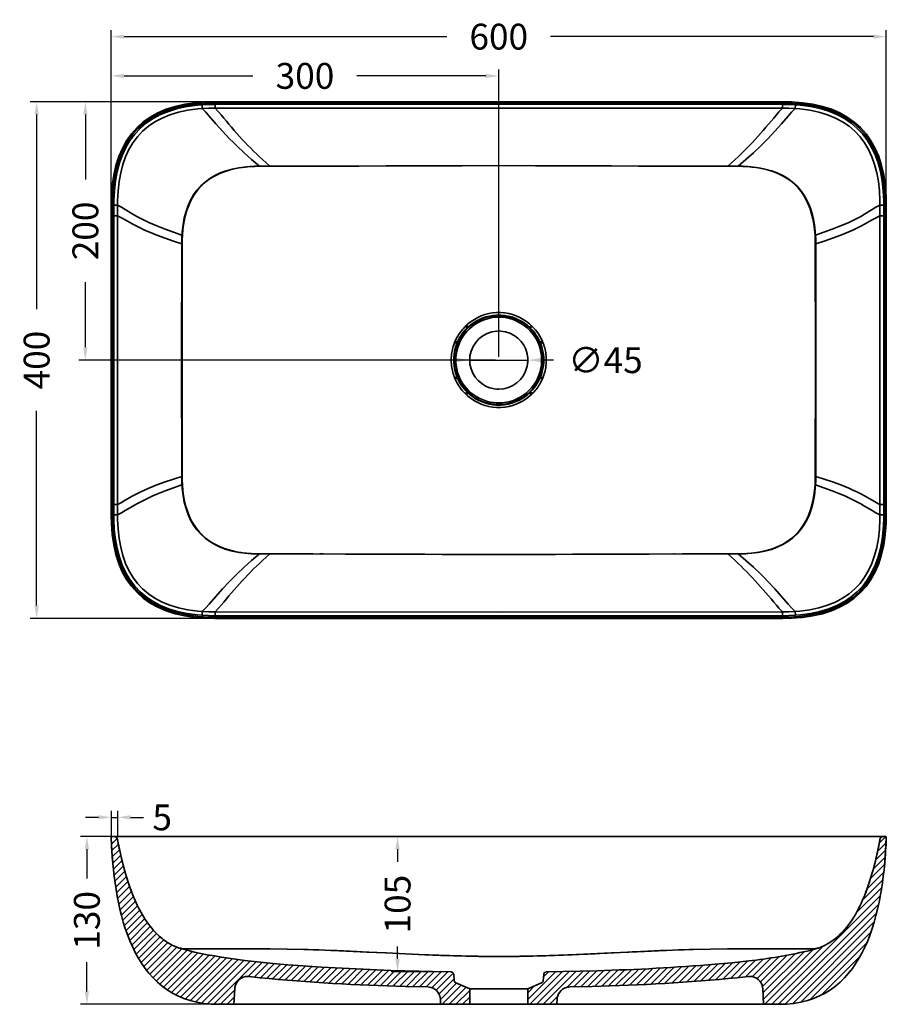
# Model space of a CAD drawing. Units: millimetres. Extents: x -186 to 1052, y 5 to 767.
# Drawn here: x -186 to 484, y 5 to 767 of the extents above; entities that cross this region are included whole.
import ezdxf

# ---------------------------------------------------------------- set-up
doc = ezdxf.new("R2010")
doc.units = ezdxf.units.MM
doc.layers.get('Defpoints').update_dxf_attribs({"color": 251})
doc.styles.add('BLAIR ITC', font='blair-itc-medium.ttf', dxfattribs={"height": 20})
doc.dimstyles.new('BLAIR ITC', dxfattribs={"dimtxt": 20, "dimasz": 10, "dimexe": 5, "dimexo": 2.5, "dimgap": 4, "dimtad": 0, "dimdec": 0, "dimdsep": 46, "dimtxsty": 'BLAIR ITC', "dimcen": 0.09, "dimclrd": 8, "dimclre": 8, "dimclrt": 256, "dimadec": 0, "dimazin": 0, "dimtfac": 1, "dimtdec": 0, "dimtmove": 0, "dimatfit": 3, "dimfxl": 1, "dimtfill": 1, "dimtolj": 1, "dimtzin": 0, "dimarcsym": 0})

# ---------------------------------------------------------------- blocks, each defined once
blk = doc.blocks.new('*D19')
at = {"color": 8, "lineweight": -2, "transparency": 16777216}
for p, q in [((151.9, 503.83), (141.9, 503.84)), ((161.9, 503.82), (206.87, 503.79)), ((226.87, 503.78), (216.87, 503.78))]:
    blk.add_line(p, q, dxfattribs=at)
blk.add_arc((184.39, 503.81), 22.49, 354.14611, 12.70049, dxfattribs=at)
at = {"color": 8, "transparency": 16777216}
for points in [[(151.9, 505.5), (151.9, 502.16), (161.9, 503.82)], [(216.87, 505.45), (216.87, 502.12), (206.87, 503.79)]]:
    blk.add_solid(points, dxfattribs=at)
at = {"layer": 'Defpoints', "color": 0, "transparency": 16777216}
for p in [(161.9, 503.82), (206.87, 503.79)]:
    blk.add_point(p, dxfattribs=at)
at = {"lineweight": 35, "transparency": 16777216, "insert": (267.03, 503.75), "char_height": 20, "attachment_point": 5, "rotation": 359.95994, "style": 'BLAIR ITC', "bg_fill": 3, "box_fill_scale": 1.1, "bg_fill_color": 256, "bg_fill_true_color": 13158600, "bg_fill_transparency": 0}
blk.add_mtext('\\A1;∅45', dxfattribs=at)
blk = doc.blocks.new('*D20')
at = {"color": 8, "lineweight": -2, "transparency": 16777216}
for p, q in [((-115.57, 506.31), (-115.57, 728.79)), ((184.39, 506.31), (184.39, 728.79)), ((-105.57, 723.79), (-5.83, 723.79)), ((174.39, 723.79), (74.65, 723.79))]:
    blk.add_line(p, q, dxfattribs=at)
at = {"color": 8, "transparency": 16777216}
for points in [[(-105.57, 725.45), (-105.57, 722.12), (-115.57, 723.79)], [(174.39, 725.45), (174.39, 722.12), (184.39, 723.79)]]:
    blk.add_solid(points, dxfattribs=at)
at = {"layer": 'Defpoints', "color": 0, "transparency": 16777216}
for p in [(-115.57, 723.79), (-115.57, 503.81), (184.39, 503.81)]:
    blk.add_point(p, dxfattribs=at)
at = {"lineweight": 35, "transparency": 16777216, "insert": (34.41, 723.79), "char_height": 20, "attachment_point": 5, "style": 'BLAIR ITC', "bg_fill": 3, "box_fill_scale": 1.1, "bg_fill_color": 256, "bg_fill_true_color": 13158600, "bg_fill_transparency": 0}
blk.add_mtext('\\A1;300', dxfattribs=at)
blk = doc.blocks.new('*D21')
at = {"color": 8, "lineweight": -2, "transparency": 16777216}
for p, q in [((-115.57, 540.75), (-115.57, 759.17)), ((484.35, 540.75), (484.35, 759.17)), ((-105.57, 754.17), (144.25, 754.17)), ((474.35, 754.17), (224.54, 754.17))]:
    blk.add_line(p, q, dxfattribs=at)
at = {"color": 8, "transparency": 16777216}
for points in [[(-105.57, 755.83), (-105.57, 752.5), (-115.57, 754.17)], [(474.35, 755.83), (474.35, 752.5), (484.35, 754.17)]]:
    blk.add_solid(points, dxfattribs=at)
at = {"layer": 'Defpoints', "color": 0, "transparency": 16777216}
for p in [(484.35, 754.17), (-115.57, 538.25), (484.35, 538.25)]:
    blk.add_point(p, dxfattribs=at)
at = {"lineweight": 35, "transparency": 16777216, "insert": (184.39, 754.17), "char_height": 20, "attachment_point": 5, "style": 'BLAIR ITC', "bg_fill": 3, "box_fill_scale": 1.1, "bg_fill_color": 256, "bg_fill_true_color": 13158600, "bg_fill_transparency": 0}
blk.add_mtext('\\A1;600', dxfattribs=at)
blk = doc.blocks.new('*D22')
at = {"color": 8, "lineweight": -2, "transparency": 16777216}
for p, q in [((181.89, 703.79), (-140.57, 703.79)), ((-135.57, 693.79), (-135.57, 643.5)), ((-135.57, 513.81), (-135.57, 564.09)), ((181.89, 503.81), (-140.57, 503.81))]:
    blk.add_line(p, q, dxfattribs=at)
at = {"color": 8, "transparency": 16777216}
for points in [[(-137.24, 693.79), (-133.9, 693.79), (-135.57, 703.79)], [(-137.24, 513.81), (-133.9, 513.81), (-135.57, 503.81)]]:
    blk.add_solid(points, dxfattribs=at)
at = {"layer": 'Defpoints', "color": 0, "transparency": 16777216}
for p in [(-135.57, 703.79), (184.39, 703.79), (184.39, 503.81)]:
    blk.add_point(p, dxfattribs=at)
at = {"lineweight": 35, "transparency": 16777216, "insert": (-135.57, 603.8), "char_height": 20, "attachment_point": 5, "rotation": 90, "style": 'BLAIR ITC', "bg_fill": 3, "box_fill_scale": 1.1, "bg_fill_color": 256, "bg_fill_true_color": 13158600, "bg_fill_transparency": 0}
blk.add_mtext('\\A1;200', dxfattribs=at)
blk = doc.blocks.new('*D23')
at = {"color": 8, "lineweight": -2, "transparency": 16777216}
for p, q in [((103.19, 703.79), (-178.28, 703.79)), ((-173.28, 693.79), (-173.28, 543.24)), ((-173.28, 313.87), (-173.28, 464.41)), ((103.19, 303.87), (-178.28, 303.87))]:
    blk.add_line(p, q, dxfattribs=at)
at = {"color": 8, "transparency": 16777216}
for points in [[(-174.94, 693.79), (-171.61, 693.79), (-173.28, 703.79)], [(-174.94, 313.87), (-171.61, 313.87), (-173.28, 303.87)]]:
    blk.add_solid(points, dxfattribs=at)
at = {"layer": 'Defpoints', "color": 0, "transparency": 16777216}
for p in [(105.69, 703.79), (-173.28, 303.87), (105.69, 303.87)]:
    blk.add_point(p, dxfattribs=at)
at = {"lineweight": 35, "transparency": 16777216, "insert": (-173.28, 503.83), "char_height": 20, "attachment_point": 5, "rotation": 90, "style": 'BLAIR ITC', "bg_fill": 3, "box_fill_scale": 1.1, "bg_fill_color": 256, "bg_fill_true_color": 13158600, "bg_fill_transparency": 0}
blk.add_mtext('\\A1;400', dxfattribs=at)
blk = doc.blocks.new('*D24')
at = {"color": 8, "lineweight": -2, "transparency": 16777216}
for p, q in [((114.59, 135.17), (101.07, 135.17)), ((106.07, 125.17), (106.07, 115.46)), ((106.07, 40.25), (106.07, 49.97)), ((142.44, 30.25), (101.07, 30.25))]:
    blk.add_line(p, q, dxfattribs=at)
at = {"color": 8, "transparency": 16777216}
for points in [[(104.4, 125.17), (107.74, 125.17), (106.07, 135.17)], [(104.4, 40.25), (107.74, 40.25), (106.07, 30.25)]]:
    blk.add_solid(points, dxfattribs=at)
at = {"layer": 'Defpoints', "color": 0, "transparency": 16777216}
for p in [(117.09, 135.17), (106.07, 30.25), (144.94, 30.25)]:
    blk.add_point(p, dxfattribs=at)
at = {"lineweight": 35, "transparency": 16777216, "insert": (106.07, 82.71), "char_height": 20, "attachment_point": 5, "rotation": 90, "style": 'BLAIR ITC', "bg_fill": 3, "box_fill_scale": 1.1, "bg_fill_color": 256, "bg_fill_true_color": 13158600, "bg_fill_transparency": 0}
blk.add_mtext('\\A1;105', dxfattribs=at)
blk = doc.blocks.new('*D25')
at = {"color": 8, "lineweight": -2, "transparency": 16777216}
for p, q in [((-85.11, 135.17), (-139.4, 135.17)), ((-134.4, 125.17), (-134.4, 102.65)), ((-134.4, 15.17), (-134.4, 37.69)), ((-3.05, 5.17), (-139.4, 5.17))]:
    blk.add_line(p, q, dxfattribs=at)
at = {"color": 8, "transparency": 16777216}
for points in [[(-136.07, 125.17), (-132.74, 125.17), (-134.4, 135.17)], [(-136.07, 15.17), (-132.74, 15.17), (-134.4, 5.17)]]:
    blk.add_solid(points, dxfattribs=at)
at = {"layer": 'Defpoints', "color": 0, "transparency": 16777216}
for p in [(-82.61, 135.17), (-134.4, 5.17), (-0.55, 5.17)]:
    blk.add_point(p, dxfattribs=at)
at = {"lineweight": 35, "transparency": 16777216, "insert": (-134.4, 70.17), "char_height": 20, "attachment_point": 5, "rotation": 90, "style": 'BLAIR ITC', "bg_fill": 3, "box_fill_scale": 1.1, "bg_fill_color": 256, "bg_fill_true_color": 13158600, "bg_fill_transparency": 0}
blk.add_mtext('\\A1;130', dxfattribs=at)
blk = doc.blocks.new('*D26')
at = {"color": 8, "lineweight": -2, "transparency": 16777216}
for p, q in [((-115.45, 134.02), (-115.45, 154.88)), ((-110.54, 134.54), (-110.54, 154.88)), ((-125.45, 149.88), (-135.45, 149.88)), ((-115.45, 149.88), (-110.54, 149.88)), ((-100.54, 149.88), (-90.54, 149.88))]:
    blk.add_line(p, q, dxfattribs=at)
at = {"color": 8, "transparency": 16777216}
for points in [[(-125.45, 151.55), (-125.45, 148.22), (-115.45, 149.88)], [(-100.54, 151.55), (-100.54, 148.22), (-110.54, 149.88)]]:
    blk.add_solid(points, dxfattribs=at)
at = {"layer": 'Defpoints', "color": 0, "transparency": 16777216}
for p in [(-110.54, 149.88), (-115.45, 131.52), (-110.54, 132.04)]:
    blk.add_point(p, dxfattribs=at)
at = {"lineweight": 35, "transparency": 16777216, "insert": (-76.12, 149.88), "char_height": 20, "attachment_point": 5, "style": 'BLAIR ITC', "bg_fill": 3, "box_fill_scale": 1.1, "bg_fill_color": 256, "bg_fill_true_color": 13158600, "bg_fill_transparency": 0}
blk.add_mtext('\\A1;5', dxfattribs=at)

msp = doc.modelspace()

# ---------------------------------------------------------------- linework, layer by layer
at = {"color": 7, "lineweight": 35}
for p, q in [((-35.59, 702.77), (354.38, 702.77)), ((-1.69, 653.86), (7.13, 653.86)), ((369.7, 653.86), (361.65, 653.86)), ((370.59, 653.86), (369.7, 653.86)), ((479.47, 623.65), (479.47, 615.49)), ((7.13, 353.79), (-0.91, 353.79)), ((370.47, 353.79), (361.65, 353.79))]:
    msp.add_line(p, q, dxfattribs=at)
for points in [[(-48.9, 701.08), (-45.24, 701.4)], [(-45.24, 701.4), (-40.17, 701.64), (-35.11, 701.73), (-35.11, 698.81)], [(-45.24, 701.4), (-45.06, 698.48)], [(-35.59, 703.79), (-42.2, 703.64)], [(-39.61, 702.74), (-35.59, 702.77), (-35.59, 703.79)], [(404.37, 703.79), (-35.59, 703.79)], [(-35.11, 701.73), (184.38, 701.82)], [(14.4, 702.77), (14.4, 703.79)], [(184.38, 702.77), (184.38, 703.79)], [(184.38, 701.82), (294.15, 701.79), (403.89, 701.73)], [(354.38, 702.77), (354.38, 703.79)], [(354.38, 702.77), (404.37, 702.77), (404.37, 703.79)], [(403.89, 701.73), (403.89, 698.81)], [(403.89, 701.73), (408.96, 701.64), (414.02, 701.4), (413.81, 698.48)], [(411.01, 703.64), (404.37, 703.79)], [(408.39, 702.74), (404.37, 702.77)], [(414.02, 701.4), (417.66, 701.08)], [(-48.54, 698.19), (-45.06, 698.48)], [(-35.11, 698.81), (-40.08, 698.72), (-45.06, 698.48)], [(-0.91, 653.86), (-6.87, 658.98), (-12.71, 664.23), (-18.43, 669.62), (-21.2, 672.39), (-23.94, 675.19), (-29.3, 680.94), (-34.51, 686.81), (-39.7, 692.73), (-42.32, 695.65), (-45.06, 698.48)], [(-32.49, 695.95), (-35.11, 698.81), (184.38, 698.87)], [(401.27, 695.95), (403.89, 698.81), (184.38, 698.87)], [(369.7, 653.86), (375.65, 658.98), (381.49, 664.23), (387.18, 669.62), (389.98, 672.39), (392.72, 675.19), (398.09, 680.94), (403.3, 686.81), (408.48, 692.73), (411.1, 695.65), (413.81, 698.48)], [(417.33, 698.19), (413.81, 698.48), (408.87, 698.72), (403.89, 698.81)], [(1.41, 659.07), (7.13, 653.86), (7.31, 653.86)], [(367.37, 659.07), (361.65, 653.86), (361.44, 653.86)], [(-11.58, 653.26), (-8.27, 653.56)], [(-10.86, 653.41), (-8.27, 653.62)], [(-8.27, 653.56), (-4.96, 653.74), (-1.69, 653.83)], [(-7.7, 653.65), (-8.27, 653.62)], [(-8.27, 653.59), (-7.82, 653.62)], [(-7.7, 653.65), (-4.75, 653.8), (-1.8, 653.86), (-1.69, 653.86)], [(-5.53, 653.74), (-5.05, 653.77)], [(-5.05, 653.77), (-4.58, 653.77), (-4.07, 653.8)], [(-4.07, 653.8), (-3.56, 653.8), (-3.06, 653.83), (-2.04, 653.83)], [(-2.04, 653.83), (7.97, 653.83)], [(-0.91, 653.86), (-0.88, 653.86), (-0.88, 653.83)], [(1.71, 653.83), (37.73, 653.89)], [(7.13, 653.86), (7.16, 653.83)], [(7.31, 653.86), (76.18, 654.04), (97.15, 654.1)], [(7.4, 653.83), (37.58, 653.89)], [(8.86, 653.83), (42.37, 653.89)], [(37.58, 653.89), (76.18, 654.01)], [(40.41, 653.89), (76.18, 654.01)], [(50.18, 653.92), (51.99, 653.92)], [(58.04, 653.95), (67.99, 653.98)], [(67.99, 653.98), (127.12, 654.19), (155.99, 654.28), (184.38, 654.34)], [(76.18, 654.01), (97.21, 654.1), (97.15, 654.1)], [(184.17, 654.34), (140.71, 654.25), (97.21, 654.1), (140.8, 654.25), (184.38, 654.34)], [(184.62, 654.34), (184.17, 654.34)], [(184.41, 654.34), (212.8, 654.28), (241.66, 654.19)], [(184.62, 654.34), (228.08, 654.25), (271.57, 654.1), (227.99, 654.25), (184.41, 654.34)], [(241.66, 654.19), (300.79, 653.98)], [(271.57, 654.1), (292.6, 654.01), (300.59, 653.98), (302.52, 653.98)], [(271.63, 654.1), (271.57, 654.1)], [(361.44, 653.86), (292.57, 654.04), (271.63, 654.1)], [(328.35, 653.89), (292.6, 654.01)], [(361.38, 653.83), (331.21, 653.89), (300.79, 653.98)], [(318.67, 653.92), (333.11, 653.89)], [(328.35, 653.89), (361.62, 653.83)], [(336.99, 653.86), (369.85, 653.83)], [(361.38, 653.83), (371.96, 653.83)], [(361.62, 653.83), (361.65, 653.86)], [(369.67, 653.83), (369.67, 653.86), (369.7, 653.86)], [(377.05, 653.56), (373.75, 653.74), (370.47, 653.83)], [(376.49, 653.65), (373.54, 653.8), (370.59, 653.86)], [(371.96, 653.83), (372.47, 653.8)], [(372.47, 653.8), (372.97, 653.8), (373.45, 653.77)], [(373.45, 653.77), (373.93, 653.77), (374.43, 653.74)], [(377.05, 653.62), (376.49, 653.65)], [(376.55, 653.62), (376.91, 653.62), (376.93, 653.59), (377.05, 653.59)], [(379.65, 653.41), (377.05, 653.62)], [(390.28, 651.6), (387, 652.31), (383.7, 652.85), (380.36, 653.26), (377.05, 653.56)], [(392.37, 651.06), (390.28, 651.6)], [(-115.42, 630.45), (-115.57, 623.8)], [(-114.53, 627.82), (-114.56, 623.8)], [(-113.63, 623.65), (-113.57, 627.32)], [(-110.62, 627.17), (-110.68, 623.65), (-109.11, 622.94), (-107.59, 622.1), (-104.64, 620.35), (-98.74, 616.8), (-95.73, 615.07), (-92.69, 613.47), (-89.62, 611.92), (-86.5, 610.43), (-83.37, 609.03), (-80.18, 607.66), (-73.78, 605.12), (-67.31, 602.71), (-60.82, 600.45), (-60.97, 597.14), (-61, 593.86)], [(479.41, 627.17), (479.47, 623.65)], [(482.36, 627.32), (482.42, 623.65)], [(483.31, 627.82), (483.34, 623.8), (484.35, 623.8)], [(484.35, 623.8), (484.21, 630.42)], [(-115.57, 623.8), (-115.57, 383.85)], [(-114.56, 573.82), (-114.56, 623.8), (-115.57, 623.8)], [(-113.63, 384), (-113.63, 392.16), (-113.6, 503.81), (-113.63, 615.49), (-113.63, 623.65), (-110.68, 623.65)], [(-110.68, 615.49), (-110.68, 623.65)], [(479.47, 623.65), (477.89, 622.94), (476.37, 622.1), (473.42, 620.35), (467.52, 616.8), (464.52, 615.07), (461.48, 613.47), (458.41, 611.92), (455.28, 610.43), (452.15, 609.03), (448.97, 607.66), (442.56, 605.12), (436.1, 602.71), (429.6, 600.45), (429.39, 603.04)], [(482.42, 623.65), (479.47, 623.65)], [(482.42, 384), (482.42, 392.16), (482.39, 503.81), (482.42, 615.49), (482.42, 623.65)], [(483.34, 623.8), (483.34, 573.82), (484.35, 573.82)], [(484.35, 383.85), (484.35, 623.8)], [(-113.63, 615.49), (-110.68, 615.49)], [(-110.65, 503.81), (-110.68, 615.49)], [(-61, 593.86), (-67.46, 595.92), (-73.89, 598.12), (-80.27, 600.48), (-83.43, 601.73), (-86.56, 603.01), (-89.68, 604.41), (-92.75, 605.84), (-95.79, 607.36), (-98.77, 608.97), (-104.67, 612.33), (-107.62, 614), (-109.14, 614.81), (-110.68, 615.49)], [(479.47, 615.49), (477.92, 614.81), (476.4, 614), (473.45, 612.33), (467.55, 608.97), (464.54, 607.36), (461.54, 605.84), (458.47, 604.41), (455.34, 603.01), (452.21, 601.73), (449.05, 600.48), (442.68, 598.12), (436.25, 595.92), (429.78, 593.86), (429.75, 597.14), (429.6, 600.45)], [(479.47, 615.49), (479.44, 503.81)], [(482.42, 615.49), (479.47, 615.49)], [(-60.43, 600.42), (-60.82, 600.45), (-60.61, 603.04)], [(-60.07, 604.77), (-60.43, 600.42), (-60.55, 597.11), (-60.61, 593.83)], [(429.6, 600.45), (429.19, 600.42), (428.83, 604.77)], [(429.78, 593.86), (429.39, 593.83), (429.33, 597.11), (429.19, 600.42)], [(-60.61, 593.83), (-61, 593.86), (-61.12, 503.81), (-61, 413.79)], [(-60.61, 593.83), (-60.67, 503.81), (-60.61, 413.82)], [(429.78, 593.86), (429.9, 503.81), (429.78, 413.79), (429.39, 413.82)], [(429.39, 593.83), (429.45, 503.81), (429.39, 413.82)], [(-115.57, 573.82), (-114.56, 573.82), (-114.56, 433.84)], [(483.34, 573.82), (483.34, 383.85), (484.35, 383.85)], [(159.74, 528.48), (158.25, 526.87), (156.85, 525.17), (155.57, 523.41), (154.38, 521.57), (153.34, 519.63), (152.41, 517.63)], [(160.58, 529.28), (159.3, 530.65), (158.4, 529.82)], [(209.01, 528.48), (210.38, 529.82), (209.49, 530.65)], [(150.24, 517.49), (150.63, 518.41), (152.41, 517.63)], [(218.16, 518.41), (218.55, 517.49), (216.76, 516.77)], [(152.41, 517.63), (152.03, 516.77)], [(216.76, 516.77), (216.37, 517.63)], [(217.41, 514.98), (216.76, 516.77)], [(219.23, 515.61), (218.55, 517.49)], [(-114.56, 503.81), (-115.57, 503.81)], [(-110.68, 392.16), (-110.65, 503.81)], [(149.61, 505.72), (149.55, 503.81)], [(149.55, 503.81), (149.61, 501.94)], [(219.23, 503.81), (219.17, 505.72)], [(219.17, 501.94), (219.23, 503.81)], [(221.2, 503.81), (221.14, 505.84)], [(221.14, 501.82), (221.2, 503.81)], [(482.42, 392.16), (479.47, 392.16), (479.44, 503.81)], [(483.34, 503.81), (484.35, 503.81)], [(150.63, 489.25), (150.24, 490.17), (152.03, 490.88)], [(151.37, 492.67), (152.03, 490.88)], [(152.03, 490.88), (152.41, 490.02)], [(209.01, 479.18), (210.53, 480.78), (211.93, 482.48), (213.21, 484.24), (214.38, 486.09), (215.45, 488.02), (216.37, 490.02)], [(216.37, 490.02), (216.76, 490.88)], [(218.55, 490.17), (218.16, 489.25), (216.37, 490.02)], [(216.76, 490.88), (217.41, 492.67)], [(219.23, 492.05), (218.55, 490.17), (216.76, 490.88)], [(159.74, 479.18), (158.4, 477.84), (159.3, 477)], [(159.74, 479.18), (160.58, 478.37)], [(209.49, 477), (208.21, 478.37)], [(-114.56, 383.85), (-114.56, 433.84), (-115.57, 433.84)], [(483.34, 433.84), (484.35, 433.84)], [(-110.68, 392.16), (-109.14, 392.85), (-107.62, 393.65), (-104.67, 395.32), (-98.77, 398.69), (-95.79, 400.29), (-92.75, 401.81), (-89.68, 403.24), (-86.56, 404.64), (-83.43, 405.92), (-80.27, 407.18), (-73.89, 409.53), (-67.46, 411.73), (-61, 413.79), (-60.97, 410.51), (-60.82, 407.21)], [(-61, 413.79), (-60.61, 413.82), (-60.55, 410.54), (-60.43, 407.24)], [(428.83, 402.89), (429.19, 407.24), (429.33, 410.54), (429.39, 413.82)], [(479.41, 380.48), (479.47, 384), (477.89, 384.71), (476.37, 385.55), (473.42, 387.31), (467.52, 390.85), (464.52, 392.55), (461.48, 394.19), (458.41, 395.74), (455.28, 397.23), (452.15, 398.63), (448.97, 400), (442.56, 402.53), (436.1, 404.94), (429.6, 407.21), (429.75, 410.51), (429.78, 413.79)], [(429.78, 413.79), (436.25, 411.73), (442.68, 409.53), (449.05, 407.18), (452.21, 405.92), (455.34, 404.64), (458.47, 403.24), (461.54, 401.81), (464.54, 400.29), (467.55, 398.69), (473.45, 395.32), (476.4, 393.65), (477.92, 392.85), (479.47, 392.16)], [(-110.68, 384), (-109.11, 384.71), (-107.59, 385.55), (-104.64, 387.31), (-98.74, 390.85), (-95.73, 392.55), (-92.69, 394.19), (-89.62, 395.74), (-86.5, 397.23), (-83.37, 398.63), (-80.18, 400), (-73.78, 402.53), (-67.31, 404.94), (-60.82, 407.21), (-60.61, 404.61)], [(-60.82, 407.21), (-60.43, 407.24), (-60.07, 402.89)], [(429.19, 407.24), (429.6, 407.21), (429.39, 404.61)], [(-113.63, 392.16), (-110.68, 392.16)], [(-110.68, 384), (-110.68, 392.16)], [(479.47, 392.16), (479.47, 384)], [(-115.57, 383.85), (-115.42, 377.24)], [(-114.53, 379.83), (-114.56, 383.85), (-115.57, 383.85)], [(-113.63, 384), (-110.68, 384)], [(-113.57, 380.34), (-113.63, 384)], [(-110.62, 380.48), (-110.68, 384)], [(482.36, 380.34), (482.42, 384), (479.47, 384)], [(483.31, 379.83), (483.34, 383.85)], [(484.21, 377.21), (484.35, 383.85)], [(-0.91, 353.79), (-6.87, 348.67), (-12.71, 343.43), (-18.43, 338.04), (-21.2, 335.26), (-23.94, 332.46), (-29.3, 326.72), (-34.51, 320.85), (-39.7, 314.92), (-42.32, 312), (-45.06, 309.17)], [(-23.58, 356.59), (-21.5, 356.06)], [(-21.5, 356.06), (-19.86, 355.67)], [(-10.86, 354.24), (-8.27, 354.03)], [(-9.94, 354.21), (-8.27, 354.09)], [(-8.27, 354.09), (-4.96, 353.91), (-1.69, 353.82)], [(-8.24, 354.06), (-8.27, 354.06)], [(-8.27, 354.03), (-7.7, 354)], [(-7.7, 354), (-4.75, 353.85), (-1.8, 353.79)], [(-4.72, 353.88), (-5.17, 353.88)], [(-3.71, 353.85), (-4.22, 353.85), (-4.72, 353.88)], [(-0.88, 353.82), (-3.2, 353.82), (-3.71, 353.85)], [(-1.8, 353.79), (-0.91, 353.79)], [(21.16, 353.79), (-1.12, 353.82)], [(-0.88, 353.82), (-0.88, 353.79), (-0.91, 353.79)], [(-0.88, 353.82), (7.4, 353.82)], [(1.41, 348.58), (7.13, 353.79), (7.31, 353.79)], [(7.16, 353.82), (7.13, 353.79)], [(40.41, 353.76), (7.16, 353.82)], [(7.31, 353.79), (76.18, 353.61), (97.15, 353.56)], [(37.58, 353.76), (7.4, 353.82)], [(31.8, 353.79), (21.16, 353.79)], [(67.99, 353.67), (35.67, 353.76)], [(40.41, 353.76), (76.18, 353.64)], [(48.42, 353.73), (46.01, 353.73)], [(97.21, 353.56), (76.18, 353.64), (68.2, 353.67), (65.79, 353.67)], [(184.38, 353.32), (155.99, 353.38), (127.12, 353.47), (67.99, 353.67)], [(97.15, 353.56), (97.21, 353.56)], [(184.17, 353.32), (140.71, 353.41), (97.21, 353.56), (140.8, 353.41), (184.38, 353.32)], [(184.17, 353.32), (212.8, 353.38)], [(184.62, 353.32), (228.08, 353.41), (271.57, 353.56), (227.99, 353.41), (184.41, 353.32)], [(300.79, 353.67), (241.66, 353.47), (212.8, 353.38)], [(292.6, 353.64), (271.57, 353.56), (271.63, 353.56)], [(361.44, 353.79), (292.57, 353.61), (271.63, 353.56)], [(328.35, 353.76), (292.6, 353.64)], [(318.67, 353.73), (292.6, 353.64)], [(331.21, 353.76), (300.79, 353.67)], [(320.93, 353.73), (320.37, 353.73)], [(359.93, 353.82), (326.41, 353.76)], [(367.07, 353.82), (331.03, 353.76)], [(370.59, 353.82), (361.38, 353.82), (331.21, 353.76)], [(367.37, 348.58), (361.65, 353.79), (361.44, 353.79)], [(361.65, 353.79), (361.62, 353.82)], [(369.7, 353.79), (369.67, 353.79), (369.67, 353.82)], [(369.7, 353.79), (375.65, 348.67), (381.49, 343.43), (387.18, 338.04), (389.98, 335.26), (392.72, 332.46), (398.09, 326.72), (403.3, 320.85), (408.48, 314.92), (411.1, 312), (413.81, 309.17)], [(377.05, 354.09), (373.75, 353.91), (370.47, 353.82)], [(376.49, 354), (373.54, 353.85), (370.59, 353.79), (370.47, 353.79)], [(373.15, 353.85), (372.14, 353.85), (371.6, 353.82), (370.59, 353.82)], [(373.63, 353.88), (373.15, 353.85)], [(374.58, 353.91), (374.1, 353.88), (373.63, 353.88)], [(376.49, 354), (377.05, 354.03)], [(377.05, 354.06), (376.96, 354.06), (376.93, 354.03), (376.64, 354.03)], [(380.36, 354.39), (377.05, 354.09)], [(379.65, 354.24), (377.05, 354.03)], [(-45.24, 306.25), (-48.9, 306.58)], [(-48.54, 309.47), (-45.06, 309.17), (-40.08, 308.93), (-35.11, 308.84)], [(-35.11, 305.92), (-40.17, 306.01), (-45.24, 306.25), (-45.06, 309.17)], [(-39.61, 304.91), (-35.59, 304.88)], [(14.4, 304.88), (-35.59, 304.88), (-35.59, 303.87)], [(-32.49, 311.7), (-35.11, 308.84), (184.38, 308.78)], [(-35.11, 305.92), (-35.11, 308.84)], [(184.38, 305.83), (74.63, 305.86), (-35.11, 305.92)], [(14.4, 303.87), (14.4, 304.88), (404.37, 304.88)], [(401.27, 311.7), (403.89, 308.84), (184.38, 308.78)], [(403.89, 305.92), (184.38, 305.83)], [(184.38, 304.88), (184.38, 303.87)], [(354.38, 304.88), (354.38, 303.87)], [(403.89, 308.84), (408.87, 308.93), (413.81, 309.17)], [(414.02, 306.25), (408.96, 306.01), (403.89, 305.92), (403.89, 308.84)], [(408.39, 304.91), (404.37, 304.88), (404.37, 303.87)], [(417.33, 309.47), (413.81, 309.17)], [(414.02, 306.25), (413.81, 309.17)], [(417.66, 306.58), (414.02, 306.25)], [(-42.23, 304.02), (-35.59, 303.87)], [(-35.59, 303.87), (404.37, 303.87)], [(404.37, 303.87), (410.98, 304.02)], [(-115.57, 134.04), (-114.44, 135.17)], [(-115.57, 134.16), (-115.54, 134.46), (-115.39, 134.75), (-115.15, 134.99), (-114.88, 135.14), (-114.56, 135.17), (483.34, 135.17)], [(-114.38, 115.03), (-115.03, 123.37), (-115.57, 134.16)], [(-115.33, 128.89), (-115.57, 134.16), (-115.33, 128.35), (-114.97, 122.6), (-114.85, 120.81), (-114.74, 119.05), (-114.53, 116.67), (-114.08, 111.73)], [(-115.33, 129.06), (-110.92, 133.5)], [(-113.01, 135.11), (-113.6, 135.17)], [(-110.65, 132.73), (-110.83, 133.29)], [(-109.37, 126.11), (-110.65, 132.7), (-110.65, 132.73)], [(-110.09, 129.75), (-110.42, 131.36), (-110.65, 132.73)], [(-109.37, 126.11), (-109.7, 127.72), (-110.09, 129.75)], [(477.47, 122.84), (478.49, 127.75), (479.44, 132.7)], [(477.62, 123.55), (484.18, 130.11)], [(479.44, 132.7), (479.44, 132.73), (479.26, 131.77), (479.05, 130.67), (478.87, 129.63), (478.66, 128.59)], [(478.96, 130.08), (483.88, 135.02)], [(479.62, 133.29), (479.44, 132.73)], [(482.39, 135.17), (481.79, 135.11)], [(482.87, 111.73), (483.31, 116.67), (483.52, 119.05), (483.64, 120.81), (483.76, 122.6), (484.09, 128.35), (484.35, 134.16)], [(483.16, 115.03), (483.82, 123.37), (484.35, 134.16)], [(484.35, 134.16), (484.3, 134.46), (484.18, 134.75), (483.94, 134.99), (483.67, 135.14), (483.34, 135.17)], [(484.12, 128.89), (484.35, 134.16)], [(-115.06, 124.12), (-110, 129.21)], [(-114.74, 119.26), (-109.11, 124.86)], [(476.1, 116.82), (483.88, 124.63)], [(-114.35, 114.47), (-108.18, 120.6)], [(-113.87, 109.7), (-107.2, 116.37)], [(-100.2, 93.2), (-101.39, 96.44), (-102.49, 99.72), (-103.53, 103), (-104.52, 106.33), (-106.36, 112.98), (-107.97, 119.68)], [(474.29, 109.82), (483.49, 119.03)], [(-113.37, 105.02), (-106.16, 112.23)], [(-112.77, 100.41), (-105.05, 108.12)], [(469.52, 94.63), (482.42, 107.56)], [(474.85, 111.88), (473.69, 107.68), (472.47, 103.53), (471.16, 99.39), (469.76, 95.28)], [(472.14, 102.49), (483.01, 113.34)], [(-112.08, 95.88), (-103.86, 104.1)], [(-111.37, 91.41), (-102.64, 100.14)], [(-103.12, 101.72), (-103, 101.3), (-101.99, 98.26), (-100.82, 95.04), (-99.54, 91.68), (-99.54, 91.71)], [(466.06, 85.96), (481.7, 101.63)], [(471.87, 101.66), (471.6, 100.79), (470.62, 97.9), (469.55, 94.87)], [(-110.57, 87), (-101.3, 96.27)], [(-109.7, 82.68), (-99.93, 92.45)], [(-98.83, 89.71), (-100.2, 93.2)], [(460.88, 75.59), (480.84, 95.55)], [(468.69, 92.45), (467.61, 89.68)], [(469.55, 94.87), (468.33, 91.68)], [(469.76, 95.28), (468.69, 92.45)], [(-108.75, 78.42), (-98.44, 88.73)], [(-107.71, 74.25), (-96.89, 85.07)], [(-97.1, 85.57), (-98.83, 89.71)], [(395.67, 5.17), (479.77, 89.27)], [(-106.57, 70.17), (-95.22, 81.52)], [(-105.38, 66.15), (-93.47, 78.06)], [(400.89, 5.17), (478.49, 82.8)], [(-104.1, 62.25), (-91.62, 74.73)], [(-102.73, 58.4), (-89.62, 71.51)], [(406.16, 5.26), (476.94, 76.04)], [(411.88, 5.77), (475, 68.89)], [(-101.27, 54.68), (-87.54, 68.38)], [(-99.69, 51.02), (-85.3, 65.4)], [(-98.05, 47.5), (-82.95, 62.57)], [(418.13, 6.81), (472.53, 61.23)], [(-96.27, 44.05), (-80.42, 59.89)], [(-94.42, 40.71), (-77.74, 57.39)], [(-92.42, 37.49), (-74.85, 55.07)], [(-76.19, 56.08), (-78.39, 57.99)], [(-75.26, 55.37), (-76.19, 56.08)], [(-75.26, 55.37), (-73.63, 54.17), (-71.9, 53.04), (-70.17, 52), (-68.35, 51.02), (-66.6, 50.18), (-64.81, 49.44), (-62.96, 48.75), (-61.12, 48.19)], [(444.08, 55.4), (442.44, 54.2), (440.71, 53.07), (438.96, 52), (437.14, 51.02)], [(445.03, 56.14), (444.08, 55.4)], [(447.24, 58.02), (445.03, 56.14)], [(-90.34, 34.36), (-71.75, 52.95)], [(-88.13, 31.39), (-68.44, 51.08)], [(-85.78, 28.53), (-64.84, 49.47)], [(-83.31, 25.78), (-60.97, 48.13)], [(-80.72, 23.19), (-56.86, 47.02)], [(-77.98, 20.72), (-52.68, 46.01)], [(-61.03, 48.28), (-61, 48.28), (-61.41, 48.39), (-62.04, 48.6), (-62.54, 48.78)], [(-61.12, 48.19), (-60.67, 48.07)], [(-60.97, 48.28), (-60.94, 48.28), (-60.64, 48.19), (-60.61, 48.19)], [(-41.22, 43.57), (-46.1, 44.55), (-50.99, 45.59), (-55.84, 46.76), (-60.67, 48.07)], [(-60.61, 48.19), (-0.61, 48.19)], [(77.05, 45.89), (55.33, 46.88), (44.46, 47.29), (33.58, 47.65), (20.51, 47.98), (7.4, 48.16), (-0.61, 48.19)], [(33.58, 47.68), (36.92, 47.56), (40.91, 47.44), (45.23, 47.29), (49.79, 47.11), (54.53, 46.91)], [(54.53, 46.91), (59.35, 46.73), (64.3, 46.49), (69.33, 46.28), (74.46, 46.04)], [(74.46, 46.04), (82.77, 45.62)], [(96.92, 44.94), (77.05, 45.89), (77.05, 45.92)], [(257.63, 44.25), (289.12, 45.77)], [(271.87, 44.94), (291.74, 45.89), (291.74, 45.92)], [(287.72, 45.71), (294.33, 46.04)], [(335.17, 47.65), (324.33, 47.29), (313.45, 46.88), (291.74, 45.89)], [(294.33, 46.04), (299.45, 46.28)], [(299.45, 46.28), (304.49, 46.49), (309.43, 46.73)], [(309.43, 46.73), (314.26, 46.91), (318.97, 47.11), (323.55, 47.29), (327.87, 47.44), (331.83, 47.56), (335.17, 47.68)], [(361.38, 48.16), (348.28, 47.98), (335.17, 47.65)], [(369.4, 48.19), (361.38, 48.16)], [(369.4, 48.19), (429.45, 48.19)], [(388.91, 14.05), (420.7, 45.83)], [(389.18, 9.1), (427.64, 47.56)], [(390.46, 5.17), (435.56, 50.27)], [(425.22, 8.72), (469.22, 52.71)], [(429.45, 48.07), (429.9, 48.19), (431.75, 48.75), (433.59, 49.44), (435.38, 50.18), (437.14, 51.02)], [(429.51, 48.22), (429.45, 48.19)], [(429.54, 48.22), (429.51, 48.22)], [(429.57, 48.22), (429.54, 48.22)], [(429.69, 48.28), (429.63, 48.25), (429.57, 48.25)], [(429.57, 48.25), (429.57, 48.22)], [(429.75, 48.28), (429.69, 48.28)], [(431.33, 48.78), (430.79, 48.6), (430.2, 48.39), (429.78, 48.28)], [(429.78, 48.28), (429.81, 48.28)], [(-75.09, 18.4), (-48.45, 45.03)], [(-72.05, 16.25), (-44.14, 44.14)], [(-68.83, 14.23), (-39.76, 43.3)], [(-65.46, 12.41), (-35.35, 42.53)], [(-61.92, 10.77), (-30.88, 41.78)], [(-58.17, 9.28), (-26.38, 41.1)], [(-54.23, 8.03), (-21.82, 40.44)], [(-50.09, 6.99), (-17.24, 39.82)], [(-45.71, 6.15), (-12.62, 39.22)], [(-19.26, 40.08), (-24.77, 40.86), (-30.25, 41.69), (-35.73, 42.59), (-41.22, 43.57)], [(-41.1, 5.56), (-7.97, 38.65)], [(-36.24, 5.2), (-3.32, 38.15)], [(9.43, 36.84), (2.25, 37.55), (-4.93, 38.33), (-12.11, 39.16), (-19.26, 40.08)], [(82.32, 45.65), (97.01, 44.94)], [(184.41, 42.17), (199.87, 42.29), (215.36, 42.65), (230.82, 43.12), (246.31, 43.75), (253.25, 44.05)], [(251.82, 43.99), (258.97, 44.31)], [(271.87, 44.94), (271.57, 44.94)], [(363.65, 25.19), (377.17, 38.71)], [(369.43, 25.78), (383.1, 39.43)], [(375.27, 26.41), (389.09, 40.23)], [(380.63, 26.56), (395.17, 41.1)], [(384.32, 25.07), (401.33, 42.05)], [(386.94, 22.48), (407.62, 43.15)], [(388.55, 18.87), (414.05, 44.37)], [(434.01, 12.29), (464.22, 42.5)], [(-9.49, 26.74), (1.38, 37.64)], [(-4.81, 26.23), (6.12, 37.16)], [(-0.11, 25.73), (10.86, 36.69)], [(4.63, 25.25), (15.65, 36.27)], [(9.37, 24.8), (20.45, 35.85)], [(14.13, 24.36), (25.24, 35.47)], [(18.93, 23.94), (30.07, 35.11)], [(23.72, 23.55), (34.93, 34.75)], [(28.58, 23.19), (39.81, 34.39)], [(33.41, 22.84), (44.7, 34.1)], [(38.29, 22.48), (49.58, 33.8)], [(43.18, 22.15), (54.5, 33.5)], [(48.06, 21.85), (59.41, 33.23)], [(52.98, 21.55), (64.36, 32.96)], [(57.89, 21.29), (69.33, 32.7)], [(62.84, 21.02), (74.31, 32.49)], [(67.78, 20.78), (79.28, 32.25)], [(72.76, 20.54), (84.26, 32.04)], [(77.73, 20.3), (89.26, 31.83)], [(82.74, 20.1), (94.3, 31.65)], [(87.71, 19.89), (99.3, 31.47)], [(92.75, 19.71), (104.33, 31.3)], [(97.75, 19.5), (109.37, 31.15)], [(102.79, 19.35), (114.43, 31)], [(107.82, 19.17), (119.5, 30.85)], [(112.88, 19.02), (124.56, 30.7)], [(117.95, 18.87), (129.65, 30.58)], [(213.54, 5.17), (238.92, 30.58)], [(218.72, 5.17), (244.25, 30.7)], [(237.02, 18.25), (249.62, 30.85)], [(242.62, 18.67), (254.98, 31)], [(247.98, 18.81), (260.34, 31.18)], [(253.31, 18.96), (265.7, 31.33)], [(258.67, 19.11), (271.09, 31.53)], [(264.06, 19.29), (276.49, 31.71)], [(269.43, 19.47), (281.91, 31.92)], [(274.85, 19.65), (287.33, 32.16)], [(280.24, 19.86), (292.78, 32.4)], [(285.66, 20.07), (298.23, 32.64)], [(291.11, 20.3), (303.71, 32.93)], [(296.56, 20.54), (309.22, 33.2)], [(302.02, 20.81), (314.74, 33.53)], [(307.53, 21.11), (320.25, 33.86)], [(313.01, 21.41), (325.82, 34.19)], [(318.55, 21.73), (331.39, 34.57)], [(324.09, 22.06), (336.99, 34.96)], [(329.66, 22.42), (342.62, 35.41)], [(335.26, 22.81), (348.28, 35.85)], [(340.86, 23.22), (353.97, 36.33)], [(346.52, 23.67), (359.72, 36.87)], [(352.18, 24.15), (365.47, 37.43)], [(357.9, 24.65), (371.3, 38.06)], [(123.01, 18.75), (134.75, 30.46)], [(128.11, 18.61), (139.84, 30.37)], [(132.66, 17.98), (144.94, 30.25)], [(135.91, 16.01), (149.23, 29.33)], [(138.14, 13.06), (149.85, 24.77)], [(148, 30.16), (147.59, 30.22)], [(149.55, 28.38), (149.46, 28.79)], [(151.19, 21.73), (150.81, 21.94), (150.51, 22.24), (150.24, 22.6), (150.06, 22.98), (149.97, 23.4), (149.55, 28.38)], [(206.9, 8.95), (228.29, 30.34)], [(208.33, 5.17), (233.62, 30.46)], [(217.59, 21.73), (217.98, 21.94), (218.28, 22.24), (218.55, 22.6), (218.72, 22.98), (218.78, 23.4)], [(218.78, 23.4), (219.23, 28.38)], [(219.05, 26.32), (222.98, 30.25)], [(219.32, 28.79), (219.23, 28.38)], [(221.2, 30.22), (220.78, 30.16)], [(-31.06, 5.17), (-20.04, 16.22)], [(-19.98, 17.27), (-20.6, 5.17)], [(-19.98, 17.3), (-19.86, 18.31), (-19.86, 18.43)], [(139.19, 8.89), (151.79, 21.5)], [(140.68, 5.17), (155.42, 19.95)], [(145.89, 5.17), (159.09, 18.4)], [(151.07, 5.17), (161.89, 15.98)], [(217.59, 21.73), (206.9, 17.18), (161.89, 17.18), (151.19, 21.73)], [(161.89, 5.17), (161.89, 17.18)], [(206.9, 14.17), (212.17, 19.44)], [(206.9, 5.17), (206.9, 17.18)], [(389.39, 5.17), (388.76, 17.27), (388.64, 18.4)], [(-25.84, 5.17), (-20.3, 10.71)], [(139.4, 5.17), (139.19, 9.1)], [(156.29, 5.17), (161.89, 10.8)], [(223.94, 5.17), (229.93, 11.16)], [(229.39, 5.17), (229.6, 9.1)], [(-38.24, 5.32), (-35.62, 5.17)], [(-35.62, 5.17), (404.4, 5.17)], [(-20.66, 5.17), (-20.6, 5.23)], [(161.5, 5.17), (161.89, 5.59)], [(229.15, 5.17), (229.39, 5.44)], [(404.4, 5.17), (407.02, 5.32)]]:
    msp.add_lwpolyline(points, dxfattribs=at)
for points in [[(182.38, 538.19, 0.363244), (150.21, 507.83), (150.03, 505.84), (149.97, 503.81), (150.03, 501.82), (150.21, 499.82, 0.347082), (180.39, 469.64), (182.38, 469.47), (184.38, 469.41, 0.363788), (218.28, 497.85), (218.58, 499.82), (218.72, 501.82), (218.78, 503.81), (218.72, 505.84), (218.58, 507.83), (218.28, 509.8, 0.347094), (186.4, 538.19), (184.38, 538.22)], [(182.38, 536.97, 0.362043), (151.43, 507.83), (151.25, 505.84), (151.19, 503.81), (151.25, 501.82), (151.43, 499.82, 0.345113), (180.39, 470.87), (182.38, 470.69), (184.38, 470.63, 0.362101), (217.06, 497.85), (217.35, 499.82), (217.53, 501.82), (217.59, 503.81), (217.53, 505.84), (217.35, 507.83), (217.06, 509.8, 0.34501), (186.4, 536.97), (184.38, 537.03)], [(182.8, 526.27, 0.352804), (162.13, 507.03), (161.95, 505.42), (161.89, 503.81), (161.95, 502.23), (162.13, 500.62, 0.332861), (181.19, 481.56), (182.8, 481.38), (184.38, 481.32, 0.353126), (206.36, 499.05), (206.66, 500.62), (206.84, 502.23), (206.9, 503.81), (206.84, 505.42), (206.66, 507.03), (206.36, 508.61, 0.33329), (185.99, 526.27), (184.38, 526.33)]]:
    msp.add_lwpolyline(points, format="xyb", close=True, dxfattribs=at)
for points in [[(208.21, 529.28), (206.99, 530.35, 0.165472), (186.02, 538.64), (184.38, 538.67), (182.77, 538.64, 0.165628), (161.8, 530.35), (160.58, 529.28), (159.74, 528.48), (158.4, 529.82), (157.03, 528.39, 0.065927), (151.46, 520.23), (150.63, 518.41)], [(210.38, 529.82), (211.75, 528.39, -0.081449), (218.16, 518.41), (216.37, 517.63), (215.45, 519.63), (214.38, 521.57), (213.21, 523.41), (211.93, 525.17), (210.53, 526.87), (209.01, 528.48), (208.21, 529.28), (209.49, 530.65), (208.21, 531.78, 0.165271), (186.11, 540.57), (184.38, 540.63), (182.65, 540.57, 0.165125), (160.58, 531.78), (159.3, 530.65)], [(150.24, 490.17), (149.52, 492.05, -0.066582), (147.65, 501.82), (147.59, 503.81), (147.65, 505.84, -0.066582), (149.52, 515.61), (150.24, 517.49), (152.03, 516.77), (151.37, 514.98)], [(158.4, 477.84), (157.03, 479.27, -0.081432), (150.63, 489.25), (152.41, 490.02), (153.34, 488.02), (154.38, 486.09), (155.57, 484.24), (156.85, 482.48), (158.25, 480.78), (159.74, 479.18)], [(182.77, 469.02), (184.38, 468.99), (186.02, 469.02, 0.166539), (206.99, 477.3), (208.21, 478.37), (209.01, 479.18), (210.38, 477.84), (211.75, 479.27, 0.065927), (217.32, 487.43), (218.16, 489.25)], [(182.77, 469.02, -0.166705), (161.8, 477.3), (160.58, 478.37), (159.3, 477), (160.58, 475.87, 0.165125), (182.65, 467.08), (184.38, 467.02), (186.11, 467.08, 0.165271), (208.21, 475.87), (209.49, 477), (210.38, 477.84)], [(-106.07, 111.88), (-106.39, 113.13, -0.006253), (-108.69, 122.81), (-108.99, 124.18), (-109.37, 126.11), (-109.37, 126.06), (-109.34, 125.97), (-108.69, 122.81)], [(478.66, 128.59), (478.25, 126.59, -0.014519), (474.97, 112.38), (474.85, 111.88), (476.49, 118.46), (476.76, 119.68)], [(429.45, 48.07), (426.3, 47.2), (423.14, 46.4, -0.029039), (377.98, 38.8), (364.96, 37.37), (351.91, 36.15, -0.013405), (260.46, 31.18), (247.35, 30.79), (221.2, 30.22)], [(184.38, 42.17), (168.92, 42.29), (153.43, 42.65), (137.97, 43.12), (122.48, 43.75), (96.92, 44.94), (97.21, 44.94), (127.12, 43.54), (130.07, 43.42, 0.009418), (181.31, 42.2), (184.38, 42.17), (187.48, 42.2), (190.54, 42.2, 0.008793), (244.58, 43.66), (271.57, 44.94)], [(147.59, 30.22), (133.23, 30.49, -0.009764), (47.11, 33.95), (32.78, 34.9), (21.1, 35.79), (9.43, 36.84)], [(139.19, 9.1), (139.07, 10.18, 0.332557), (130.49, 18.52), (129.45, 18.58), (112.11, 19.05, -0.017753), (-0.23, 25.73), (-8.84, 26.68), (-9.85, 26.74, 0.375979), (-19.86, 18.28), (-19.98, 17.27)], [(388.76, 17.27), (388.64, 18.28, 0.375739), (378.63, 26.74), (377.62, 26.68), (369.01, 25.73, -0.017745), (256.65, 19.05), (239.34, 18.58), (238.3, 18.52, 0.332536), (229.72, 10.18), (229.6, 9.1)]]:
    msp.add_lwpolyline(points, format="xyb", dxfattribs=at)
for points in [[(-42.2, 703.64), (-88.87, 701.65), (-113.42, 677.12), (-115.42, 630.45)], [(-39.61, 702.74), (-88.38, 701.44), (-113.23, 676.6), (-114.53, 627.82)], [(483.31, 627.82), (482, 676.61), (457.18, 701.43), (408.39, 702.74)], [(484.21, 630.42), (482.21, 677.1), (457.7, 701.63), (411.01, 703.64)], [(-113.57, 627.32), (-112.48, 670.36), (-92.92, 696.75), (-48.9, 701.08)], [(-110.62, 627.17), (-109.61, 668.63), (-91.33, 694.05), (-48.54, 698.19)], [(1.41, 659.07), (-11.02, 670.29), (-21.78, 683.13), (-32.49, 695.95)], [(367.37, 659.07), (379.79, 670.31), (390.57, 683.12), (401.27, 695.95)], [(417.33, 698.19), (460.14, 694.03), (478.36, 668.65), (479.41, 627.17)], [(417.66, 701.08), (461.69, 696.77), (481.25, 670.36), (482.36, 627.32)], [(-60.61, 603.04), (-58, 633.58), (-41.46, 650.56), (-10.86, 653.41)], [(-60.07, 604.77), (-56.95, 633.96), (-40.84, 650.18), (-11.58, 653.26)], [(-7.82, 653.62), (-7.07, 653.66), (-6.27, 653.76), (-5.53, 653.74)], [(374.43, 653.74), (375.14, 653.69), (375.83, 653.72), (376.55, 653.62)], [(429.39, 603.04), (426.8, 633.56), (410.22, 650.57), (379.65, 653.41)], [(428.83, 604.77), (426.41, 627.85), (415.55, 644.77), (392.37, 651.06)], [(151.37, 514.98), (150.35, 511.8), (149.78, 509.07), (149.61, 505.72)], [(219.17, 505.72), (219, 509.07), (218.44, 511.8), (217.41, 514.98)], [(221.14, 505.84), (220.89, 509.29), (220.38, 512.33), (219.23, 515.61)], [(149.61, 501.94), (149.78, 498.58), (150.35, 495.86), (151.37, 492.67)], [(217.41, 492.67), (218.44, 495.86), (219, 498.58), (219.17, 501.94)], [(219.23, 492.05), (220.38, 495.32), (220.89, 498.37), (221.14, 501.82)], [(-60.61, 404.61), (-58, 374.08), (-41.46, 357.09), (-10.86, 354.24)], [(429.39, 404.61), (426.8, 374.09), (410.22, 357.09), (379.65, 354.24)], [(-60.07, 402.89), (-57.59, 379.76), (-46.81, 362.91), (-23.58, 356.59)], [(428.83, 402.89), (425.77, 373.71), (409.6, 357.46), (380.36, 354.39)], [(-115.42, 377.24), (-113.43, 330.55), (-88.92, 306.03), (-42.23, 304.02)], [(-114.53, 379.83), (-113.19, 331.02), (-88.42, 306.24), (-39.61, 304.91)], [(-48.9, 306.58), (-92.86, 310.85), (-112.52, 337.36), (-113.57, 380.34)], [(-48.54, 309.47), (-91.33, 313.61), (-109.61, 339.02), (-110.62, 380.48)], [(408.39, 304.91), (457.22, 306.25), (481.97, 331.01), (483.31, 379.83)], [(410.98, 304.02), (457.67, 306.01), (482.19, 330.52), (484.21, 377.21)], [(479.41, 380.48), (478.36, 338.99), (460.14, 313.62), (417.33, 309.47)], [(482.36, 380.34), (481.28, 337.34), (461.65, 310.84), (417.66, 306.58)], [(-19.86, 355.67), (-16.59, 354.96), (-13.26, 354.55), (-9.94, 354.21)], [(-5.17, 353.88), (-6.2, 353.96), (-7.21, 353.94), (-8.24, 354.06)], [(376.64, 354.03), (375.98, 353.98), (375.25, 353.97), (374.58, 353.91)], [(1.41, 348.58), (-11.02, 337.37), (-21.78, 324.53), (-32.49, 311.7)], [(367.37, 348.58), (379.79, 337.35), (390.57, 324.53), (401.27, 311.7)], [(-110.83, 133.29), (-111.08, 134.12), (-112.15, 135.04), (-113.01, 135.11)], [(481.79, 135.11), (480.94, 135.04), (479.87, 134.12), (479.62, 133.29)], [(-115.33, 128.89), (-112.74, 78.79), (-100.45, 9.25), (-38.24, 5.32)], [(407.02, 5.32), (469.23, 9.25), (481.52, 78.8), (484.12, 128.89)], [(-78.39, 57.99), (-86.64, 65.33), (-92.65, 75.6), (-97.1, 85.57)], [(467.61, 89.68), (462.95, 78.15), (456.55, 66.47), (447.24, 58.02)], [(149.46, 28.79), (149.26, 29.56), (148.72, 29.92), (148, 30.16)], [(220.78, 30.16), (220.07, 29.92), (219.52, 29.56), (219.32, 28.79)]]:
    msp.add_open_spline(points, degree=3, dxfattribs=at)

# ---------------------------------------------------------------- next in the draw order: dimensions: what is measured, and where the dimension line sits
at = {"lineweight": 35}
dim = msp.add_diameter_dim_2p(p1=(161.9, 503.82), p2=(206.87, 503.79), dimstyle='BLAIR ITC', dxfattribs=at)
dim.commit()
dim.dimension.update_dxf_attribs({"geometry": '*D19', "text_midpoint": (267.03, 503.75)})
for base, p1, p2, picture, middle in [((-134.4, 5.17), (-82.61, 135.17), (-0.55, 5.17), '*D25', (-134.4, 70.17)), ((106.07, 30.25), (117.09, 135.17), (144.94, 30.25), '*D24', (106.07, 82.71))]:
    dim = msp.add_linear_dim(base=base, p1=p1, p2=p2, angle=90, dimstyle='BLAIR ITC', dxfattribs=at)
    dim.commit()
    dim.dimension.update_dxf_attribs({"geometry": picture, "text_midpoint": middle})

# ---------------------------------------------------------------- next in the draw order: dimensions: what is measured, and where the dimension line sits
for base, p1, p2, picture, middle in [((-115.57, 723.79), (184.39, 503.81), (-115.57, 503.81), '*D20', (34.41, 723.79)), ((-110.54, 149.88), (-115.45, 131.52), (-110.54, 132.04), '*D26', (-76.12, 149.88))]:
    dim = msp.add_linear_dim(base=base, p1=p1, p2=p2, dimstyle='BLAIR ITC', dxfattribs=at)
    dim.commit()
    dim.dimension.update_dxf_attribs({"geometry": picture, "text_midpoint": middle})

# ---------------------------------------------------------------- next in the draw order: dimensions: what is measured, and where the dimension line sits
dim = msp.add_linear_dim(base=(484.35, 754.17), p1=(-115.57, 538.25), p2=(484.35, 538.25), dimstyle='BLAIR ITC', dxfattribs=at)
dim.commit()
dim.dimension.update_dxf_attribs({"geometry": '*D21', "text_midpoint": (184.39, 754.17)})

# ---------------------------------------------------------------- next in the draw order: dimensions: what is measured, and where the dimension line sits
dim = msp.add_linear_dim(base=(-135.57, 703.79), p1=(184.39, 503.81), p2=(184.39, 703.79), angle=90, dimstyle='BLAIR ITC', dxfattribs=at)
dim.commit()
dim.dimension.update_dxf_attribs({"geometry": '*D22', "text_midpoint": (-135.57, 603.8)})

# ---------------------------------------------------------------- next in the draw order: dimensions: what is measured, and where the dimension line sits
dim = msp.add_linear_dim(base=(-173.28, 303.87), p1=(105.69, 703.79), p2=(105.69, 303.87), angle=90, dimstyle='BLAIR ITC', dxfattribs=at)
dim.commit()
dim.dimension.update_dxf_attribs({"geometry": '*D23', "text_midpoint": (-173.28, 503.83)})

doc.saveas('drawing.dxf')
